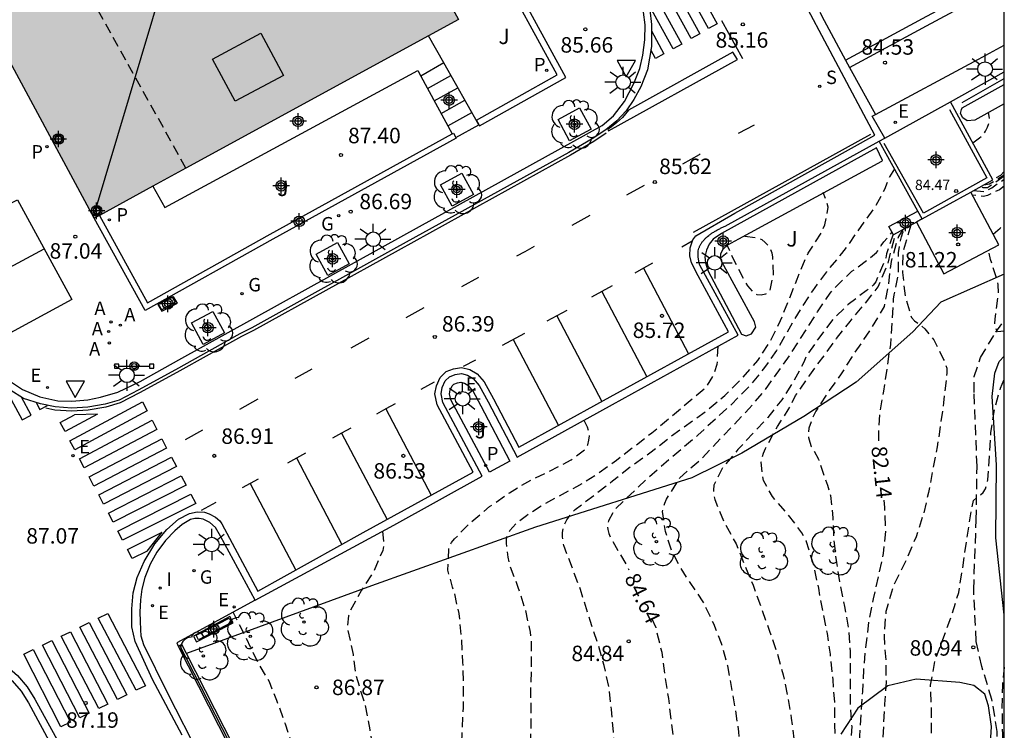
# Model space of a CAD drawing. Units: metres. Extents: x 582044 to 582395, y 4794539 to 4794790.
# Drawn here: x 582346 to 582394, y 4794623 to 4794658 of the extents above; entities that cross this region are included whole.
import ezdxf

# ---------------------------------------------------------------- set-up
doc = ezdxf.new("R2010")
doc.units = ezdxf.units.M
doc.header["$MEASUREMENT"] = 0
doc.linetypes.add('TRAZOS_NORMALES', pattern=[0.75, 0.5, -0.25])
for name, color, linetype in [('010106', 9, 'Continuous'), ('020194', 31, 'TRAZOS_NORMALES'), ('020195', 30, 'TRAZOS_NORMALES'), ('020204', 9, 'Continuous'), ('020307', 24, 'Continuous'), ('020308', 9, 'Continuous'), ('060108', 9, 'Continuous'), ('060113', 4, 'Continuous'), ('060117', 9, 'Continuous'), ('060119', 9, 'Continuous'), ('060124', 9, 'Continuous'), ('060128', 7, 'TRAZOS_NORMALES'), ('060130', 9, 'Continuous'), ('060134', 9, 'Continuous'), ('060141', 9, 'Continuous'), ('060144', 9, 'Continuous'), ('070104', 3, 'Continuous'), ('070105', 6, 'Continuous'), ('070108', 9, 'VALLA'), ('070117', 9, 'Continuous'), ('080104', 9, 'TRAZOS_NORMALES'), ('080109', 9, 'Continuous'), ('080110', 9, 'Continuous'), ('080201', 9, 'Continuous'), ('080303', 9, 'Continuous'), ('090210', 9, 'Continuous'), ('100101', 9, 'Continuous'), ('100105', 3, 'Continuous'), ('100106', 63, 'Continuous'), ('100107', 3, 'Continuous'), ('100116', 71, 'Continuous'), ('100118', 9, 'Continuous'), ('100202', 3, 'Continuous'), ('100302', 7, 'Continuous'), ('200205', 4, 'Continuous'), ('200305', 4, 'Continuous'), ('210201', 9, 'Continuous'), ('210203', 4, 'Continuous'), ('210204', 9, 'Continuous'), ('210301', 9, 'Continuous'), ('210303', 4, 'Continuous'), ('210304', 9, 'Continuous'), ('220101', 1, 'Continuous'), ('220205', 1, 'Continuous'), ('220305', 1, 'Continuous'), ('230204', 9, 'Continuous'), ('230304', 9, 'Continuous'), ('250206', 9, 'Continuous'), ('260101', 9, 'Continuous'), ('260205', 9, 'Continuous'), ('270204', 9, 'Continuous'), ('270304', 9, 'Continuous'), ('990501', 21, 'Continuous'), ('Centroides', 1, 'Continuous')]:
    doc.layers.add(name, color=color, linetype=linetype)
doc.layers.add('080111', color=7, linetype='Continuous', lineweight=30)
doc.layers.add('220102', color=9, linetype='Continuous', lineweight=30)
doc.styles.add('ARIAL', font='arial.ttf', dxfattribs={"height": 1})
doc.styles.add('ARIALI', font='ariali.ttf', dxfattribs={"height": 1})
doc.styles.add('ROMANS', font='romans__.ttf', dxfattribs={"height": 1})
doc.linetypes.add('VALLA', pattern='A,1,[200,DONOSTI.shx,S=0.1,R=0,X=0,Y=0],1', length=2)

# ---------------------------------------------------------------- blocks, each defined once
blk = doc.blocks.new('PLUVI2')
blk.add_circle((0, 0), 0.055)
blk = doc.blocks.new('ABAS')
blk.add_circle((0, 0), 0.055)
blk = doc.blocks.new('FAROLA')
for p, q in [((-0.63, 0.51), (-0.255, 0.245)), ((0, 0.355), (0, 0.755)), ((0.605, 0.49), (0.276, 0.223)), ((-0.355, 0), (-0.895, 0)), ((0.355, 0), (0.855, 0)), ((-0.65, -0.52), (-0.255, -0.24)), ((0, -0.355), (0, -0.755)), ((0.585, -0.52), (0.256, -0.246))]:
    blk.add_line(p, q)
blk.add_circle((0, 0), 0.355)
blk = doc.blocks.new('SANEA')
blk.add_circle((0, 0), 0.055)
blk = doc.blocks.new('REGELE')
blk.add_circle((0, 0), 0.055)
blk = doc.blocks.new('COTAPU')
blk.add_circle((0, 0), 0.075)
blk = doc.blocks.new('ARBOL')
blk.add_circle((0, 0), 0.0587)
for centre, radius, start, end in [((-0.28, 0.855), 0.3, 359.2878, 173.6078), ((0.097, 0.97), 0.21, 23.1565, 160.4665), ((0.438, 0.881), 0.24, 301.578, 139.328), ((-0.564, 0.381), 0.532, 92.28, 254.58), ((0.656, 0.288), 0.443, 319.8556, 114.7656), ((-0.091, 0.321), 0.12, 119.14, 310.56), ((0.819, -0.249), 0.383, 235.5275, 62.0275), ((-0.556, -0.339), 0.555, 142.64, 266.54), ((-0.039, -0.384), 0.21, 189.64, 323.88), ((-0.301, -0.676), 0.45, 213.78, 295.32), ((0.299, -0.624), 0.532, 224.67, 0.24)]:
    blk.add_arc(centre, radius, start, end)
blk = doc.blocks.new('PLUVI1')
blk.add_circle((0, 0), 0.055)
blk = doc.blocks.new('REGAS')
blk.add_circle((0, 0), 0.055)
blk = doc.blocks.new('SETRA')
at = {"linetype": 'Continuous'}
blk.add_lwpolyline([(0.451, 0.26), (-0.45, 0.26), (-0.001, -0.52)], close=True, dxfattribs=at)
blk = doc.blocks.new('REIND')
blk.add_circle((0, 0), 0.055)
blk = doc.blocks.new('PANINF')
for p, q in [((-0.749, 0), (0, 0)), ((0, 0), (0.749, 0))]:
    blk.add_line(p, q)
for points in [[(-0.749, -0.099), (-0.749, 0.099), (-0.947, 0.099), (-0.947, -0.099)], [(0.947, -0.099), (0.947, 0.099), (0.749, 0.099), (0.749, -0.099)]]:
    blk.add_lwpolyline(points, close=True)
for radius in [0.21, 0.12]:
    blk.add_circle((0, 0), radius)
blk = doc.blocks.new('Centroide')
for points in [[(0.402, 0), (-0.402, 0)], [(0, -0.402), (0, 0.402)]]:
    blk.add_lwpolyline(points)
for radius in [0.256, 0.159]:
    blk.add_circle((0, 0), radius)
blk = doc.blocks.new('PUNTO')
blk.add_circle((0, 0), 0.075)

msp = doc.modelspace()

# ---------------------------------------------------------------- hatches: boundary and pattern name
at = {"layer": '990501'}
msp.add_hatch(color=256, dxfattribs=at).paths.add_polyline_path([(582358.05, 4794675.513), (582340.478, 4794665.945), (582350.058, 4794648.25), (582367.711, 4794657.877)], flags=0)

# ---------------------------------------------------------------- linework, layer by layer
at = {"layer": '010106'}
msp.add_lwpolyline([(582044.17, 4794540.222), (582394.16, 4794540.215), (582394.166, 4794790.207), (582044.176, 4794790.215)], close=True, dxfattribs=at)
at = {"layer": '020194', "flags": 128}
for points, elevation in [([(582392.644, 4794651.898), (582392.971, 4794652.139), (582393.125, 4794652.283), (582393.255, 4794652.467), (582393.359, 4794652.654), (582393.422, 4794652.849), (582393.452, 4794653.048), (582393.398, 4794653.382)], 84.14), ([(582393.17, 4794649.867), (582393.451, 4794649.909), (582394.163, 4794650.349)], 83.14), ([(582394.163, 4794650.52), (582393.981, 4794650.32), (582393.613, 4794650.12)], 83.64), ([(582394.163, 4794650.282), (582393.35, 4794649.722), (582393.147, 4794649.713), (582393.01, 4794649.778)], 82.64), ([(582373.755, 4794608.438), (582373.758, 4794609.533), (582373.73, 4794610.66), (582373.89, 4794611.788), (582374.588, 4794615.002), (582374.892, 4794617.139), (582375.023, 4794618.275), (582375.109, 4794619.479), (582375.224, 4794620.689), (582375.31, 4794621.908), (582375.216, 4794623.341), (582375.123, 4794624.433), (582374.999, 4794625.525), (582374.767, 4794626.564), (582374.464, 4794627.651), (582374.09, 4794628.742), (582373.621, 4794630.25), (582372.813, 4794632.379), (582372.746, 4794632.806), (582372.748, 4794633.009), (582372.785, 4794633.225), (582372.854, 4794633.416), (582372.956, 4794633.625), (582373.194, 4794633.964), (582373.369, 4794634.126), (582375.18, 4794635.506), (582376.033, 4794636.194), (582376.988, 4794636.868), (582377.962, 4794637.633), (582379.704, 4794638.886), (582380.625, 4794639.659), (582381.414, 4794640.445), (582382.222, 4794641.343), (582382.81, 4794642.258), (582383.321, 4794643.281), (582384.121, 4794645.292), (582384.561, 4794646.347), (582384.666, 4794646.552), (582385.287, 4794647.531), (582385.468, 4794647.924), (582385.632, 4794648.775), (582385.574, 4794648.982), (582385.39, 4794649.499)], 85.14), ([(582394.163, 4794649.798), (582393.928, 4794649.631), (582393.353, 4794649.352), (582393.15, 4794649.301), (582392.617, 4794649.363)], 81.64), ([(582379.929, 4794607.178), (582380.543, 4794608.087), (582381.099, 4794609.052), (582381.522, 4794610.185), (582381.84, 4794611.174), (582382.099, 4794612.256), (582382.216, 4794613.296), (582382.254, 4794614.422), (582382.25, 4794615.442), (582382.157, 4794616.598), (582382.032, 4794617.637), (582381.507, 4794621.11), (582381.301, 4794623.344), (582381.15, 4794624.368), (582380.762, 4794626.54), (582380.459, 4794627.63), (582380.088, 4794628.572), (582379.572, 4794629.647), (582378.937, 4794630.584), (582378.377, 4794631.463), (582378.056, 4794632.099), (582377.738, 4794633.058), (582377.605, 4794634.022), (582377.642, 4794634.235), (582377.708, 4794634.434), (582377.795, 4794634.628), (582378.441, 4794635.657), (582378.592, 4794635.808), (582379.534, 4794636.631), (582381.799, 4794639.019), (582382.481, 4794639.806), (582383.796, 4794641.645), (582385.109, 4794643.701), (582385.725, 4794644.616), (582385.847, 4794644.775), (582386.78, 4794645.672), (582387.631, 4794646.308), (582387.968, 4794646.578), (582388.101, 4794646.747), (582388.199, 4794646.924), (582388.325, 4794647.097), (582388.731, 4794647.567)], 84.14), ([(582388.784, 4794647.476), (582388.451, 4794646.52), (582388.421, 4794646.318), (582387.937, 4794645.167), (582387.811, 4794645.002), (582387.643, 4794644.847), (582387.464, 4794644.728), (582386.598, 4794644.057), (582385.869, 4794643.346), (582385.172, 4794642.439), (582384.552, 4794641.521), (582384.45, 4794641.269), (582383.954, 4794640.336), (582383.381, 4794639.445), (582382.701, 4794638.581), (582381.251, 4794637.031), (582380.485, 4794636.107), (582380.09, 4794635.311), (582380.07, 4794635.058), (582380.082, 4794634.824), (582380.13, 4794634.61), (582380.582, 4794633.501), (582381.162, 4794632.454), (582381.986, 4794630.459), (582382.789, 4794628.22), (582383.163, 4794627.129), (582383.445, 4794626.103), (582383.673, 4794625.017), (582383.838, 4794624.006), (582383.963, 4794623.006), (582384.109, 4794620.861), (582384.141, 4794619.649), (582384.234, 4794618.586), (582384.487, 4794616.406), (582384.495, 4794614.223), (582384.457, 4794613.197), (582384.333, 4794610.923), (582384.177, 4794609.784), (582384.067, 4794608.651), (582383.768, 4794607.502), (582383.506, 4794606.869), (582383.283, 4794606.478)], 83.64), ([(582384.685, 4794606.106), (582385.065, 4794607.839), (582385.274, 4794608.963), (582385.324, 4794610.09), (582385.445, 4794611.236), (582385.542, 4794612.476), (582385.721, 4794615.712), (582385.734, 4794616.718), (582385.795, 4794617.931), (582385.866, 4794619.107), (582385.992, 4794620.336), (582386.049, 4794621.522), (582385.952, 4794623.705), (582385.945, 4794624.8), (582385.863, 4794625.871), (582385.736, 4794627.105), (582385.589, 4794628.119), (582385.365, 4794629.22), (582385.169, 4794630.309), (582384.92, 4794631.473), (582384.554, 4794632.6), (582384.351, 4794633), (582383.688, 4794633.88), (582382.925, 4794634.751), (582382.498, 4794635.53), (582382.454, 4794635.736), (582382.382, 4794636.412), (582382.427, 4794636.632), (582382.497, 4794636.859), (582382.591, 4794637.086), (582383.173, 4794638.154), (582383.696, 4794638.952), (582384.051, 4794639.645), (582384.735, 4794640.634), (582386.035, 4794642.413), (582386.689, 4794643.239), (582387.398, 4794644.085), (582388.056, 4794644.914), (582388.532, 4794646.072), (582388.879, 4794647.447), (582388.923, 4794647.515)], 83.14), ([(582389.244, 4794647.693), (582389.038, 4794647.361), (582388.969, 4794647.166), (582388.675, 4794646.145), (582388.551, 4794645.055), (582388.338, 4794643.962), (582387.649, 4794642.81), (582386.874, 4794641.673), (582386.257, 4794640.694), (582385.663, 4794639.875), (582385.025, 4794638.886), (582384.84, 4794638.486), (582384.69, 4794638.065), (582384.667, 4794637.852), (582384.682, 4794637.621), (582384.733, 4794637.386), (582384.806, 4794637.186), (582385.156, 4794636.571), (582385.595, 4794635.302), (582385.744, 4794634.799), (582385.854, 4794633.722), (582385.894, 4794632.655), (582386.026, 4794631.559), (582386.195, 4794630.566), (582386.422, 4794629.423), (582386.611, 4794628.362), (582386.693, 4794627.245), (582386.702, 4794624.516), (582386.772, 4794623.605), (582386.67, 4794622.238), (582386.624, 4794621.026), (582386.535, 4794619.865), (582386.404, 4794617.705), (582386.38, 4794616.616), (582386.393, 4794615.404), (582386.327, 4794614.384), (582386.325, 4794614.121), (582386.335, 4794612.998), (582386.437, 4794611.664), (582386.547, 4794609.431), (582386.552, 4794608.351), (582386.521, 4794607.715), (582386.209, 4794606.637), (582385.793, 4794605.881), (582385.725, 4794605.807)], 82.64), ([(582389.637, 4794647.911), (582389.249, 4794646.628), (582389.231, 4794645.61), (582389.359, 4794644.458), (582389.662, 4794643.435), (582389.814, 4794643.273), (582390.001, 4794643.147), (582390.311, 4794642.885), (582390.751, 4794642.358), (582391.225, 4794641.401), (582391.378, 4794640.984), (582391.382, 4794640.732), (582391.22, 4794639.298), (582391.067, 4794638.165), (582390.908, 4794637.168), (582390.493, 4794634.951), (582390.245, 4794633.894), (582389.887, 4794632.803), (582389.4, 4794631.652), (582388.809, 4794630.467), (582388.424, 4794629.173), (582388.338, 4794627.983), (582388.416, 4794626.824), (582388.434, 4794625.744), (582388.36, 4794624.678), (582388.177, 4794621.076), (582388.119, 4794617.839), (582388.118, 4794616.591), (582388.461, 4794614.176), (582388.754, 4794612.407), (582388.771, 4794611.209), (582388.895, 4794610.028), (582389.134, 4794608.924), (582389.247, 4794608.532), (582389.711, 4794607.554), (582389.844, 4794607.396), (582389.989, 4794607.256), (582390.155, 4794607.127), (582390.346, 4794607.029), (582390.566, 4794607.009), (582390.959, 4794606.913), (582391.061, 4794606.734), (582391.144, 4794606.524), (582391.261, 4794606.118), (582391.266, 4794605.897), (582391.165, 4794604.58), (582391.135, 4794604.354)], 81.64), ([(582393.624, 4794647.47), (582393.961, 4794647.769), (582394.163, 4794647.914)], 81.14), ([(582381.593, 4794647.384), (582382.214, 4794647.296), (582382.416, 4794647.216), (582382.578, 4794647.076), (582382.711, 4794646.926), (582382.827, 4794646.754), (582382.903, 4794646.561), (582382.934, 4794646.362), (582382.957, 4794645.498), (582382.783, 4794644.69), (582382.593, 4794644.563), (582382.387, 4794644.512), (582382.188, 4794644.532), (582382.011, 4794644.651), (582381.733, 4794644.962), (582381.611, 4794645.155), (582381.098, 4794646.134), (582380.767, 4794646.876), (582380.75, 4794646.948)], 85.64), ([(582394.163, 4794642.771), (582393.839, 4794642.731), (582393.752, 4794642.913), (582393.711, 4794643.138), (582393.72, 4794643.351), (582393.878, 4794644.622), (582393.875, 4794645.037), (582393.823, 4794645.248), (582393.499, 4794646.242), (582393.399, 4794646.691)], 81.14), ([(582380.277, 4794642.036), (582380.234, 4794641.152), (582380.109, 4794640.762), (582380.015, 4794640.568), (582379.661, 4794639.992), (582377.075, 4794637.819), (582375.367, 4794636.506), (582374.394, 4794635.804), (582373.436, 4794635.227), (582371.911, 4794634.413), (582371.003, 4794633.821), (582370.488, 4794633.431), (582370.2, 4794633.107), (582370.081, 4794632.905), (582370.026, 4794632.703), (582370.017, 4794632.49), (582370.099, 4794631.818), (582370.202, 4794631.39), (582370.587, 4794630.363), (582370.939, 4794629.276), (582371.181, 4794628.18), (582371.231, 4794627.753), (582371.234, 4794626.594), (582371.202, 4794625.418), (582371.217, 4794624.345), (582371.206, 4794623.176), (582371.133, 4794621.065), (582371.166, 4794618.936), (582371.046, 4794616.73), (582371.015, 4794615.689), (582370.995, 4794615.462), (582370.833, 4794614.408), (582370.698, 4794613.357), (582370.656, 4794612.593), (582370.695, 4794611.473), (582370.845, 4794610.356), (582370.962, 4794609.004)], 85.64), ([(582390.69, 4794621.779), (582390.711, 4794622.2), (582390.636, 4794623.292), (582390.641, 4794624.191), (582390.593, 4794625.599), (582390.818, 4794626.819), (582391.624, 4794629.012), (582391.954, 4794630.093), (582392.153, 4794631.296), (582392.474, 4794633.521), (582392.665, 4794634.554), (582392.815, 4794634.694), (582392.983, 4794634.803), (582393.145, 4794634.951), (582393.256, 4794635.127), (582393.319, 4794635.347), (582393.36, 4794635.56), (582393.452, 4794636.714), (582393.513, 4794637.865), (582393.69, 4794638.98), (582393.984, 4794640.004), (582394.163, 4794640.454)], 81.14), ([(582368.414, 4794609.52), (582368.105, 4794610.072), (582367.763, 4794611.096), (582367.45, 4794612.207), (582367.311, 4794613.3), (582367.325, 4794614.465), (582367.388, 4794615.513), (582367.513, 4794616.674), (582367.85, 4794622.315), (582367.949, 4794624.528), (582367.959, 4794625.616), (582367.926, 4794626.718), (582367.856, 4794627.944), (582367.739, 4794629.079), (582367.497, 4794630.165), (582367.424, 4794630.362), (582367.193, 4794631.178), (582367.25, 4794632.306), (582367.369, 4794632.522), (582367.513, 4794632.695), (582368.313, 4794633.508), (582369.212, 4794634.264), (582370.178, 4794634.93), (582371.075, 4794635.473), (582372.118, 4794635.986), (582373.171, 4794636.527), (582373.894, 4794637.078), (582373.978, 4794637.262), (582374.03, 4794637.478), (582374.056, 4794637.695), (582374.03, 4794637.898), (582373.964, 4794638.111), (582373.794, 4794638.456)], 86.14), ([(582364.03, 4794633.078), (582364.087, 4794632.369), (582364.036, 4794632.142), (582363.61, 4794631.14), (582363.015, 4794630.218), (582362.437, 4794629.186), (582362.382, 4794628.969), (582362.328, 4794628.483), (582362.35, 4794628.277), (582362.599, 4794627.098), (582362.732, 4794626.087), (582363.184, 4794624.626), (582363.411, 4794623.44), (582363.574, 4794622.28), (582363.888, 4794618.972), (582363.978, 4794616.789), (582364.212, 4794615.649), (582364.386, 4794614.45), (582364.827, 4794613.007), (582365.01, 4794611.992), (582365.117, 4794610.857), (582365.216, 4794610.426), (582365.242, 4794610.234)], 86.64), ([(582394.162, 4794626.476), (582394.073, 4794625.609), (582394.052, 4794624.483), (582394.072, 4794623.235), (582394.07, 4794622.229), (582394.162, 4794620.909)], 80.64)]:
    msp.add_lwpolyline(points, dxfattribs=dict(at, elevation=elevation))
at = {"layer": '020195', "flags": 128}
for points, elevation in [([(582388.837, 4794650.644), (582388.596, 4794650.247), (582388.363, 4794649.645), (582387.868, 4794648.754), (582387.205, 4794647.84), (582386.56, 4794646.911), (582386.276, 4794646.541), (582385.546, 4794645.652), (582384.862, 4794644.734), (582384.314, 4794643.886), (582383.119, 4794641.836), (582382.549, 4794641.003), (582381.823, 4794640.107), (582380.941, 4794639.219), (582379.303, 4794637.724), (582376.784, 4794635.555), (582375.31, 4794634.147), (582375.191, 4794633.981), (582374.985, 4794633.581), (582374.937, 4794633.376), (582374.942, 4794633.152), (582374.993, 4794632.952), (582375.087, 4794632.745), (582375.874, 4794631.387), (582375.965, 4794631.194)], 84.64), ([(582392.679, 4794649.595), (582393.174, 4794649.539), (582393.381, 4794649.622), (582393.559, 4794649.724), (582394.163, 4794650.138)], 82.14), ([(582388.088, 4794637.458), (582388.086, 4794637.848), (582388.13, 4794638.79), (582388.325, 4794639.858), (582388.659, 4794642.122), (582388.8, 4794644.328), (582388.827, 4794644.53), (582389.032, 4794645.552), (582389.043, 4794646.369), (582389.031, 4794646.575), (582389.138, 4794647.158), (582389.187, 4794647.343), (582389.249, 4794647.551), (582389.383, 4794647.77)], 82.14), ([(582388.363, 4794605.055), (582388.394, 4794605.476), (582388.355, 4794605.892), (582387.967, 4794606.898), (582387.667, 4794608.305), (582387.521, 4794609.355), (582387.415, 4794611.73), (582387.325, 4794612.797), (582387.206, 4794615.25), (582387.137, 4794616.282), (582387.121, 4794617.539), (582387.073, 4794618.538), (582387.063, 4794619.757), (582387.144, 4794621.949), (582387.162, 4794623.136), (582387.303, 4794625.306), (582387.357, 4794626.351), (582387.452, 4794627.43), (582387.609, 4794628.673), (582387.829, 4794629.794), (582388.308, 4794631.986), (582388.418, 4794633.093), (582388.375, 4794634.224), (582388.317, 4794634.87)], 82.14), ([(582359.694, 4794622.595), (582359.323, 4794623.713), (582358.91, 4794624.861), (582358.546, 4794625.76), (582357.895, 4794626.882), (582357.432, 4794627.875), (582356.786, 4794629.147)], 87.14), ([(582377.07, 4794628.847), (582377.268, 4794628.399), (582377.562, 4794627.199), (582377.691, 4794626.174), (582377.883, 4794624.953), (582378.15, 4794622.787), (582378.226, 4794621.753), (582378.264, 4794620.53), (582378.258, 4794619.481), (582378.23, 4794618.383), (582377.982, 4794616.189), (582377.688, 4794614.024), (582377.559, 4794612.867), (582377.36, 4794610.541), (582377.314, 4794609.411), (582377.268, 4794608.729), (582377.026, 4794607.755)], 84.64)]:
    msp.add_lwpolyline(points, dxfattribs=dict(at, elevation=elevation))
at = {"layer": '060108'}
for points in [[(582344.85, 4794642.071), (582344.634, 4794641.954), (582345.22, 4794641.039), (582345.809, 4794640.46), (582346.574, 4794639.935), (582347.418, 4794639.584), (582348.283, 4794639.394), (582348.969, 4794639.381), (582349.746, 4794639.443), (582350.363, 4794639.563), (582351.198, 4794639.815), (582352.287, 4794640.329), (582354.158, 4794641.374), (582365.06, 4794647.43), (582374.673, 4794652.735), (582375.223, 4794653.212), (582375.754, 4794653.907), (582376.203, 4794654.777), (582376.504, 4794655.509), (582376.65, 4794656.159), (582376.734, 4794656.893), (582376.754, 4794657.627), (582376.676, 4794658.243)], [(582388.369, 4794652.132), (582391.556, 4794653.897)], [(582357.851, 4794629.727), (582364.568, 4794633.37), (582368.856, 4794635.733), (582366.958, 4794639.304), (582366.862, 4794639.731), (582366.919, 4794640.033), (582367.061, 4794640.357), (582367.272, 4794640.557), (582367.552, 4794640.663), (582367.848, 4794640.714), (582368.149, 4794640.634), (582368.419, 4794640.477), (582368.718, 4794640.14), (582369.153, 4794639.346), (582370.553, 4794636.669), (582375.174, 4794639.217), (582381.26, 4794642.579), (582379.4, 4794645.969), (582379.393, 4794646.002), (582379.386, 4794646.034), (582379.379, 4794646.067), (582379.372, 4794646.1), (582379.366, 4794646.132), (582379.359, 4794646.165), (582379.353, 4794646.197), (582379.347, 4794646.23), (582379.342, 4794646.262), (582379.337, 4794646.294), (582379.333, 4794646.326), (582379.329, 4794646.359), (582379.325, 4794646.39), (582379.323, 4794646.422), (582379.321, 4794646.454), (582379.32, 4794646.485), (582379.32, 4794646.517), (582379.321, 4794646.548), (582379.323, 4794646.579), (582379.325, 4794646.61), (582379.329, 4794646.64), (582379.334, 4794646.671), (582379.347, 4794646.731), (582379.364, 4794646.79), (582379.374, 4794646.819), (582379.385, 4794646.848), (582379.397, 4794646.877), (582379.41, 4794646.905), (582379.424, 4794646.933), (582379.439, 4794646.961), (582379.455, 4794646.988), (582379.472, 4794647.015), (582379.49, 4794647.042), (582379.508, 4794647.068), (582379.527, 4794647.094), (582379.547, 4794647.12), (582379.568, 4794647.145), (582379.589, 4794647.17), (582379.611, 4794647.194), (582379.633, 4794647.218), (582379.656, 4794647.242), (582379.679, 4794647.265), (582379.703, 4794647.288), (582379.726, 4794647.31), (582379.783, 4794647.361), (582379.84, 4794647.408), (582379.873, 4794647.435), (582379.907, 4794647.46), (582379.941, 4794647.485), (582379.975, 4794647.509), (582380.01, 4794647.533), (582380.045, 4794647.556), (582380.08, 4794647.578), (582380.116, 4794647.6), (582380.151, 4794647.621), (582380.187, 4794647.641), (582380.224, 4794647.662), (582380.26, 4794647.682), (582380.297, 4794647.701), (582380.333, 4794647.72), (582380.37, 4794647.739), (582380.407, 4794647.758), (582380.445, 4794647.776), (582380.482, 4794647.795), (582380.519, 4794647.813), (582380.556, 4794647.831), (582380.594, 4794647.849), (582380.631, 4794647.867), (582388.095, 4794651.982)], [(582388.095, 4794651.982), (582388.369, 4794652.132)], [(582341.932, 4794647.374), (582342.198, 4794647.293), (582342.527, 4794647.304), (582342.842, 4794647.392), (582343.32, 4794647.626), (582346.34, 4794649.141), (582348.973, 4794644.306), (582344.85, 4794642.071)], [(582357.851, 4794629.727), (582356.168, 4794632.836), (582355.931, 4794633.257), (582355.662, 4794633.492), (582355.338, 4794633.65), (582355.144, 4794633.683), (582354.935, 4794633.685), (582354.718, 4794633.641), (582354.312, 4794633.404), (582353.968, 4794633.089), (582353.514, 4794632.621), (582353.09, 4794632.059), (582352.767, 4794631.48), (582352.513, 4794630.831), (582352.353, 4794630.267), (582352.301, 4794629.74), (582352.272, 4794629.143), (582352.284, 4794628.717), (582352.295, 4794628.283), (582352.316, 4794627.996), (582352.444, 4794627.576), (582353.592, 4794625.255), (582355.183, 4794622.116)], [(582357.851, 4794629.727), (582354.05, 4794627.658), (582354.125, 4794627.494)], [(582338.143, 4794625.261), (582338.05, 4794625.43), (582340.57, 4794626.69), (582341.18, 4794626.96), (582341.82, 4794627.13), (582342.48, 4794627.21), (582343.14, 4794627.2), (582343.8, 4794627.1), (582344.43, 4794626.9), (582345.03, 4794626.62), (582345.58, 4794626.25), (582346.08, 4794625.82), (582346.51, 4794625.31), (582346.86, 4794624.75), (582348.1, 4794622.47)]]:
    msp.add_lwpolyline(points, dxfattribs=at)
at = {"layer": '060113'}
for points in [[(582386.473, 4794655.911), (582390.204, 4794657.925), (582394.163, 4794660.066)], [(582354.323, 4794623.188), (582352.875, 4794625.876), (582352.04, 4794627.721), (582351.884, 4794628.436), (582351.869, 4794629.312), (582351.946, 4794630.079), (582352.139, 4794630.829), (582352.472, 4794631.609), (582352.999, 4794632.457), (582353.579, 4794633.149), (582354.142, 4794633.656), (582354.664, 4794633.93), (582355.037, 4794634.004), (582355.402, 4794634.001), (582355.626, 4794633.921), (582355.926, 4794633.748), (582356.142, 4794633.575), (582356.234, 4794633.435), (582357.977, 4794630.162), (582363.09, 4794633.006), (582368.419, 4794635.93), (582366.68, 4794639.201), (582366.563, 4794639.725), (582366.637, 4794640.12), (582366.816, 4794640.529), (582367.113, 4794640.811), (582367.475, 4794640.947), (582367.862, 4794641.014), (582368.263, 4794640.907), (582368.607, 4794640.707), (582368.96, 4794640.31), (582369.412, 4794639.484), (582370.634, 4794637.147), (582374.743, 4794639.402), (582380.805, 4794642.738), (582379.319, 4794645.446), (582379.01, 4794646.086), (582378.929, 4794646.415), (582378.947, 4794646.807), (582379.076, 4794647.191), (582379.211, 4794647.392), (582381.106, 4794648.497), (582387.898, 4794652.278), (582384.109, 4794659.401)], [(582386.663, 4794655.559), (582390.394, 4794657.573), (582394.163, 4794659.611)], [(582376.985, 4794658.347), (582377.069, 4794657.633), (582377.059, 4794656.576), (582376.867, 4794655.444), (582376.551, 4794654.615), (582376.209, 4794654.002), (582375.84, 4794653.446), (582375.381, 4794652.967), (582374.845, 4794652.532), (582374.184, 4794652.097), (582373.065, 4794651.436), (582364.711, 4794646.819), (582357.699, 4794642.938), (582357.115, 4794642.636), (582353.992, 4794640.903), (582352.185, 4794639.905), (582351.257, 4794639.431), (582350.59, 4794639.227), (582349.749, 4794639.088), (582348.965, 4794639.039), (582348.161, 4794639.096), (582347.449, 4794639.242), (582346.633, 4794639.509), (582345.965, 4794639.921)], [(582385.23, 4794658.23), (582385.436, 4794657.83), (582386.473, 4794655.911)], [(582386.473, 4794655.911), (582386.663, 4794655.559)], [(582386.663, 4794655.559), (582386.742, 4794655.413), (582387.917, 4794653.283)], [(582313.7, 4794612.52), (582337.89, 4794625.75), (582340.42, 4794627.02), (582341.06, 4794627.29), (582341.75, 4794627.48), (582342.46, 4794627.57), (582343.17, 4794627.56), (582343.88, 4794627.45), (582344.56, 4794627.24), (582345.21, 4794626.93), (582345.8, 4794626.54), (582346.34, 4794626.07), (582346.8, 4794625.52), (582347.17, 4794624.93), (582349.76, 4794620.22)]]:
    msp.add_lwpolyline(points, dxfattribs=at)
at = {"layer": '060117'}
for points in [[(582366.992, 4794655.78), (582365.883, 4794655.138)], [(582367.584, 4794652.153), (582368.688, 4794652.769)], [(582368.688, 4794652.769), (582368.707, 4794652.78)]]:
    msp.add_lwpolyline(points, dxfattribs=at)
at = {"layer": '060119'}
msp.add_lwpolyline([(582392.116, 4794653.859), (582394.163, 4794655.019)], dxfattribs=at)
at = {"layer": '060124'}
msp.add_lwpolyline([(582353.136, 4794644.063), (582353.325, 4794643.747), (582354.087, 4794644.123), (582353.898, 4794644.439), (582353.136, 4794644.063)], dxfattribs=at)
at = {"layer": '060128'}
msp.add_lwpolyline([(582392.947, 4794619.757), (582393.473, 4794621.225), (582393.832, 4794622.361), (582393.818, 4794623.354), (582393.569, 4794624.907), (582393.072, 4794626.508), (582392.805, 4794627.744), (582392.681, 4794630.233), (582392.806, 4794633.605), (582392.846, 4794636.232), (582392.701, 4794639.792), (582392.7, 4794640.567), (582393.019, 4794641.487), (582393.752, 4794642.728), (582394.163, 4794643.279)], dxfattribs=at)
at = {"layer": '060130'}
msp.add_lwpolyline([(582389.903, 4794648.057), (582391.227, 4794645.558), (582393.9, 4794646.951), (582392.536, 4794649.516)], dxfattribs=at)
at = {"layer": '060134'}
for points in [[(582387.917, 4794653.283), (582392.909, 4794655.965), (582394.163, 4794656.645)], [(582388.369, 4794652.132), (582387.765, 4794653.193), (582387.917, 4794653.283)]]:
    msp.add_lwpolyline(points, dxfattribs=at)
at = {"layer": '060141'}
for points in [[(582366.206, 4794654.542), (582367.335, 4794655.172)], [(582366.535, 4794653.936), (582367.673, 4794654.571)], [(582366.864, 4794653.33), (582368.012, 4794653.97)], [(582367.193, 4794652.723), (582368.35, 4794653.37)]]:
    msp.add_lwpolyline(points, dxfattribs=at)
at = {"layer": '060144'}
msp.add_lwpolyline([(582391.508, 4794653.522), (582393.322, 4794650.21), (582390.245, 4794648.489), (582388.339, 4794651.87)], dxfattribs=at)
at = {"layer": '070104'}
msp.add_lwpolyline([(582394.162, 4794629.012), (582393.758, 4794632.748), (582393.785, 4794636.29), (582393.583, 4794639.603), (582393.702, 4794640.741), (582393.917, 4794641.297), (582394.163, 4794641.564)], dxfattribs=at)
at = {"layer": '070105'}
for points in [[(582368.707, 4794652.78), (582368.735, 4794652.731), (582372.906, 4794655.071), (582369.776, 4794660.816), (582366.742, 4794666.344), (582358.996, 4794680.498), (582358.863, 4794680.424)], [(582368.707, 4794652.78), (582368.584, 4794653.001), (582372.493, 4794655.194), (582369.508, 4794660.67), (582366.475, 4794666.196), (582358.792, 4794680.236)], [(582350.303, 4794648.384), (582352.629, 4794644.143), (582358.579, 4794647.475), (582367.401, 4794652.34)], [(582367.401, 4794652.34), (582367.461, 4794652.373), (582367.584, 4794652.153)], [(582367.584, 4794652.153), (582367.596, 4794652.133), (582358.714, 4794647.235), (582352.518, 4794643.766), (582350.058, 4794648.25)], [(582389.903, 4794648.057), (582388.8, 4794647.447), (582388.571, 4794647.844), (582389.98, 4794648.582)], [(582390.185, 4794648.214), (582389.903, 4794648.057)], [(582354.206, 4794627.535), (582354.125, 4794627.494)], [(582354.125, 4794627.494), (582357.551, 4794620.76), (582360.428, 4794615.019), (582362.08, 4794611.81), (582362.646, 4794611.037), (582363.147, 4794610.676), (582363.501, 4794610.432), (582367.648, 4794609.471), (582374.433, 4794608.097), (582377.776, 4794607.392), (582380.802, 4794606.805), (582383.641, 4794606.197), (582388.195, 4794604.891), (582393.029, 4794603.668), (582394.162, 4794603.321)], [(582354.523, 4794627.135), (582354.295, 4794627.581), (582354.206, 4794627.535)], [(582394.162, 4794603.53), (582393.083, 4794603.861), (582388.247, 4794605.084), (582383.69, 4794606.391), (582380.842, 4794607.001), (582377.816, 4794607.588), (582374.473, 4794608.293), (582367.69, 4794609.666), (582363.583, 4794610.618), (582363.262, 4794610.839), (582362.789, 4794611.181), (582362.251, 4794611.915), (582360.606, 4794615.11), (582357.729, 4794620.85), (582354.523, 4794627.135)]]:
    msp.add_lwpolyline(points, dxfattribs=at)
at = {"layer": '070108'}
for points in [[(582394.163, 4794645.528), (582391.086, 4794644.181), (582389.739, 4794642.736), (582386.987, 4794640.297), (582384.452, 4794638.63), (582381.443, 4794636.86), (582379.021, 4794635.665), (582371.447, 4794633.27), (582363.49, 4794630.423), (582354.523, 4794627.135)], [(582394.162, 4794603.425), (582393.056, 4794603.764), (582388.221, 4794604.988), (582383.665, 4794606.294), (582380.822, 4794606.903), (582377.796, 4794607.49), (582374.453, 4794608.195), (582367.669, 4794609.569), (582363.542, 4794610.525), (582363.205, 4794610.758), (582362.717, 4794611.109), (582362.165, 4794611.863), (582360.517, 4794615.064), (582357.64, 4794620.805), (582354.206, 4794627.535)]]:
    msp.add_lwpolyline(points, dxfattribs=at)
at = {"layer": '070117'}
for points in [[(582348.455, 4794652.207), (582348.443, 4794652.221), (582348.429, 4794652.233), (582348.414, 4794652.244), (582348.398, 4794652.253), (582348.382, 4794652.26), (582348.364, 4794652.266), (582348.346, 4794652.27), (582348.328, 4794652.273), (582348.31, 4794652.273), (582348.292, 4794652.272), (582348.273, 4794652.269), (582348.256, 4794652.264), (582348.239, 4794652.257), (582348.222, 4794652.248), (582348.207, 4794652.239), (582348.193, 4794652.227), (582348.179, 4794652.214), (582348.168, 4794652.2), (582348.157, 4794652.185), (582348.149, 4794652.169), (582348.141, 4794652.152), (582348.136, 4794652.134), (582348.132, 4794652.117), (582348.131, 4794652.098), (582348.131, 4794652.08), (582348.132, 4794652.062), (582348.136, 4794652.044), (582348.141, 4794652.026), (582348.149, 4794652.009), (582348.157, 4794651.993), (582348.168, 4794651.978), (582348.179, 4794651.964), (582348.193, 4794651.951), (582348.207, 4794651.94), (582348.222, 4794651.93), (582348.239, 4794651.921), (582348.256, 4794651.915), (582348.273, 4794651.91), (582348.292, 4794651.906), (582348.31, 4794651.905), (582348.328, 4794651.905), (582348.346, 4794651.908), (582348.364, 4794651.912), (582348.382, 4794651.918), (582348.398, 4794651.925), (582348.414, 4794651.934), (582348.429, 4794651.945), (582348.443, 4794651.957)], [(582348.498, 4794652.107), (582348.498, 4794652.071), (582348.495, 4794652.053), (582348.49, 4794652.035), (582348.484, 4794652.018), (582348.476, 4794652.001), (582348.467, 4794651.985), (582348.443, 4794651.957)], [(582348.455, 4794652.207), (582348.476, 4794652.177), (582348.484, 4794652.161), (582348.49, 4794652.143), (582348.495, 4794652.126), (582348.498, 4794652.107)], [(582350.307, 4794648.478), (582350.331, 4794648.506), (582350.34, 4794648.522), (582350.348, 4794648.539), (582350.354, 4794648.556), (582350.359, 4794648.574), (582350.362, 4794648.592), (582350.362, 4794648.628), (582350.359, 4794648.647), (582350.354, 4794648.664), (582350.348, 4794648.682), (582350.34, 4794648.698), (582350.319, 4794648.728), (582350.307, 4794648.742), (582350.293, 4794648.754), (582350.278, 4794648.765), (582350.262, 4794648.774), (582350.246, 4794648.781), (582350.228, 4794648.787), (582350.21, 4794648.791), (582350.192, 4794648.794), (582350.174, 4794648.794), (582350.156, 4794648.793), (582350.137, 4794648.79), (582350.12, 4794648.785), (582350.103, 4794648.778), (582350.086, 4794648.769), (582350.071, 4794648.76), (582350.057, 4794648.748), (582350.043, 4794648.735), (582350.032, 4794648.721), (582350.021, 4794648.706), (582350.013, 4794648.69), (582350.005, 4794648.673), (582350, 4794648.655), (582349.996, 4794648.638), (582349.995, 4794648.619), (582349.995, 4794648.601), (582349.996, 4794648.583), (582350, 4794648.565), (582350.005, 4794648.547), (582350.013, 4794648.53), (582350.021, 4794648.514), (582350.032, 4794648.499), (582350.043, 4794648.485), (582350.057, 4794648.472), (582350.071, 4794648.461), (582350.086, 4794648.451), (582350.103, 4794648.442), (582350.12, 4794648.436), (582350.137, 4794648.431), (582350.156, 4794648.427), (582350.174, 4794648.426), (582350.192, 4794648.426), (582350.21, 4794648.429), (582350.228, 4794648.433), (582350.246, 4794648.439), (582350.262, 4794648.446), (582350.278, 4794648.455), (582350.293, 4794648.466), (582350.307, 4794648.478)]]:
    msp.add_lwpolyline(points, dxfattribs=at)
at = {"layer": '080104'}
msp.add_lwpolyline([(582354.498, 4794650.672), (582344.86, 4794668.004)], dxfattribs=at)
at = {"layer": '080109'}
msp.add_lwpolyline([(582350.024, 4794648.313), (582354.073, 4794661.886)], dxfattribs=at)
at = {"layer": '080110'}
msp.add_lwpolyline([(582355.786, 4794655.966), (582358.124, 4794657.216), (582359.22, 4794655.165), (582356.882, 4794653.915), (582355.786, 4794655.966)], dxfattribs=at)
at = {"layer": '080111'}
for points in [[(582350.87, 4794671.604), (582358.05, 4794675.513), (582367.711, 4794657.877), (582366.257, 4794657.084)], [(582350.058, 4794648.25), (582345.15, 4794657.316)], [(582366.257, 4794657.084), (582354.498, 4794650.672)], [(582354.498, 4794650.672), (582352.894, 4794649.797)], [(582352.894, 4794649.797), (582350.303, 4794648.384)], [(582350.303, 4794648.384), (582350.058, 4794648.25)]]:
    msp.add_lwpolyline(points, dxfattribs=at)
at = {"layer": '100101'}
for points in [[(582374.134, 4794652.56), (582373.096, 4794652), (582372.537, 4794653.038), (582373.574, 4794653.598), (582374.134, 4794652.56)], [(582368.434, 4794649.389), (582367.396, 4794648.829), (582366.836, 4794649.867), (582367.874, 4794650.427), (582368.434, 4794649.389)], [(582362.41, 4794646.029), (582361.372, 4794645.469), (582360.812, 4794646.507), (582361.85, 4794647.067), (582362.41, 4794646.029)], [(582356.369, 4794642.691), (582355.331, 4794642.131), (582354.771, 4794643.169), (582355.809, 4794643.729), (582356.369, 4794642.691)]]:
    msp.add_lwpolyline(points, dxfattribs=at)
at = {"layer": '100105'}
msp.add_lwpolyline([(582391.556, 4794653.897), (582394.163, 4794655.34)], dxfattribs=at)
at = {"layer": '100106', "color": 63, "flags": 128}
for points in [[(582392.003, 4794625.743), (582389.896, 4794625.894), (582388.513, 4794625.566), (582387.068, 4794624.494), (582386.235, 4794623.238)], [(582393.503, 4794622.806), (582393.541, 4794623.604), (582393.396, 4794624.598), (582393.215, 4794625.166), (582392.692, 4794625.597), (582392.003, 4794625.743)]]:
    msp.add_lwpolyline(points, dxfattribs=at)
at = {"layer": '100107'}
for points in [[(582394.163, 4794653.787), (582392.736, 4794652.994), (582392.363, 4794652.974), (582392.163, 4794653.108), (582392.049, 4794653.318), (582392.097, 4794653.511), (582392.121, 4794653.596), (582394.163, 4794654.734)], [(582387.978, 4794651.666), (582380.45, 4794647.512), (582380.06, 4794647.236), (582379.856, 4794646.99), (582379.729, 4794646.697), (582379.649, 4794646.38), (582379.685, 4794646.085), (582379.798, 4794645.719), (582381.428, 4794642.626), (582381.652, 4794642.547), (582381.917, 4794642.645), (582382.129, 4794642.961), (582382.062, 4794643.217), (582380.468, 4794646.139), (582380.408, 4794646.326), (582380.433, 4794646.527), (582380.528, 4794646.736), (582380.771, 4794646.958), (582381.293, 4794647.24), (582388.228, 4794651.005), (582388.267, 4794651.043), (582387.978, 4794651.666)]]:
    msp.add_lwpolyline(points, dxfattribs=at)
at = {"layer": '100116'}
for points in [[(582366.992, 4794655.78), (582366.257, 4794657.084)], [(582368.688, 4794652.769), (582366.992, 4794655.78)], [(582352.894, 4794649.797), (582353.468, 4794648.762), (582365.736, 4794655.409), (582365.883, 4794655.138)], [(582365.883, 4794655.138), (582367.401, 4794652.34)], [(582370.198, 4794636.473), (582369.211, 4794635.929), (582367.341, 4794639.446), (582367.275, 4794639.738), (582367.308, 4794639.913), (582367.399, 4794640.119), (582367.491, 4794640.207), (582367.659, 4794640.27), (582367.83, 4794640.3), (582367.993, 4794640.256), (582368.16, 4794640.159), (582368.385, 4794639.905), (582368.796, 4794639.155), (582370.198, 4794636.473)]]:
    msp.add_lwpolyline(points, dxfattribs=at)
at = {"layer": '100118'}
msp.add_lwpolyline([(582356.792, 4794628.623), (582356.629, 4794628.929), (582354.863, 4794627.988), (582355.008, 4794627.709), (582356.792, 4794628.623)], dxfattribs=at)
at = {"layer": '220101'}
for points in [[(582353.974, 4794644.177), (582353.331, 4794643.807), (582353.176, 4794644.079), (582353.819, 4794644.449), (582353.974, 4794644.177)], [(582354.991, 4794628.033), (582356.593, 4794628.857), (582356.708, 4794628.643), (582355.11, 4794627.804), (582354.991, 4794628.033)]]:
    msp.add_lwpolyline(points, dxfattribs=at)
at = {"layer": '220102'}
for points in [[(582392.536, 4794649.516), (582393.616, 4794650.114), (582391.556, 4794653.897)], [(582389.98, 4794648.582), (582388.095, 4794651.982)], [(582390.185, 4794648.214), (582392.536, 4794649.516)], [(582390.185, 4794648.214), (582389.98, 4794648.582)]]:
    msp.add_lwpolyline(points, dxfattribs=at)
at = {"layer": '260101'}
for points in [[(582378.325, 4794661.17), (582380.244, 4794657.67), (582379.829, 4794657.441), (582377.91, 4794660.942), (582378.325, 4794661.17)], [(582377.481, 4794660.688), (582379.4, 4794657.189), (582378.985, 4794656.96), (582377.066, 4794660.46), (582377.481, 4794660.688)], [(582376.352, 4794660.051), (582376.609, 4794660.192), (582378.528, 4794656.693), (582378.113, 4794656.464), (582376.908, 4794658.661)], [(582380.462, 4794657.833), (582381.48, 4794655.998)], [(582377.066, 4794657.326), (582377.67, 4794656.225), (582377.255, 4794655.996), (582377.03, 4794656.406)], [(582374.976, 4794652.484), (582381.228, 4794655.938), (582381.007, 4794656.296), (582375.951, 4794653.483), (582375.661, 4794653.136), (582375.364, 4794652.866), (582375.132, 4794652.679), (582374.956, 4794652.541), (582374.976, 4794652.484)], [(582381.288, 4794652.364), (582382.059, 4794652.781)], [(582374.864, 4794652.365), (582374.263, 4794651.97), (582373.139, 4794651.306), (582364.784, 4794646.688), (582357.77, 4794642.806), (582357.188, 4794642.505), (582354.065, 4794640.772), (582352.255, 4794639.773), (582351.313, 4794639.291), (582350.624, 4794639.081), (582349.766, 4794638.939), (582348.964, 4794638.889), (582348.141, 4794638.947), (582347.713, 4794639.035)], [(582379.102, 4794647.576), (582387.689, 4794652.325)], [(582378.577, 4794650.887), (582379.386, 4794651.337), (582379.43, 4794651.361)], [(582375.874, 4794649.383), (582376.725, 4794649.856)], [(582373.216, 4794647.903), (582374.089, 4794648.389)], [(582379.039, 4794647.128), (582378.534, 4794646.848)], [(582343.435, 4794644.511), (582347.631, 4794646.77)], [(582370.543, 4794646.416), (582370.94, 4794646.637), (582371.389, 4794646.887)], [(582377.117, 4794646.062), (582376.683, 4794645.822)], [(582376.683, 4794645.822), (582376.249, 4794645.581)], [(582376.683, 4794645.822), (582378.865, 4794641.67)], [(582376.683, 4794645.822), (582376.683, 4794645.822)], [(582367.879, 4794644.934), (582368.691, 4794645.386)], [(582375.155, 4794644.975), (582374.164, 4794644.425)], [(582374.66, 4794644.7), (582376.838, 4794640.555)], [(582365.172, 4794643.427), (582366.041, 4794643.912)], [(582372.962, 4794643.773), (582371.997, 4794643.25)], [(582372.479, 4794643.511), (582374.662, 4794639.358)], [(582362.509, 4794641.964), (582363.388, 4794642.44)], [(582370.905, 4794642.66), (582369.823, 4794642.075)], [(582370.364, 4794642.367), (582372.554, 4794638.2)], [(582368.526, 4794641.372), (582367.935, 4794641.053)], [(582359.792, 4794640.49), (582360.006, 4794640.61), (582360.624, 4794640.944)], [(582366.532, 4794640.298), (582365.88, 4794639.939)], [(582345.6, 4794640.238), (582346.563, 4794638.466), (582347, 4794638.704), (582346.527, 4794639.574)], [(582349.11, 4794637.02), (582348.87, 4794637.46), (582352.39, 4794639.35), (582352.62, 4794638.9), (582349.11, 4794637.02)], [(582357.116, 4794638.994), (582358.001, 4794639.488)], [(582347.239, 4794639.311), (582347.421, 4794638.976), (582347.783, 4794639.173)], [(582364.182, 4794639.003), (582363.728, 4794638.753)], [(582364.636, 4794639.253), (582364.182, 4794639.003)], [(582364.182, 4794639.003), (582366.384, 4794634.813)], [(582348.64, 4794637.9), (582348.41, 4794638.34), (582349.1, 4794638.72)], [(582350.21, 4794638.75), (582348.64, 4794637.9)], [(582350.21, 4794638.75), (582349.1, 4794638.72)], [(582349.57, 4794636.14), (582349.34, 4794636.58), (582352.86, 4794638.45), (582353.09, 4794638), (582349.57, 4794636.14)], [(582354.485, 4794637.522), (582355.318, 4794637.988)], [(582362.493, 4794638.073), (582362.046, 4794637.826)], [(582350.04, 4794635.26), (582349.81, 4794635.7), (582353.33, 4794637.55), (582353.56, 4794637.1), (582350.04, 4794635.26)], [(582362.046, 4794637.826), (582361.598, 4794637.579)], [(582362.045, 4794637.826), (582362.046, 4794637.826)], [(582362.046, 4794637.826), (582364.246, 4794633.64)], [(582350.5, 4794634.39), (582350.27, 4794634.83), (582353.8, 4794636.66), (582354.04, 4794636.21), (582350.5, 4794634.39)], [(582360.298, 4794636.863), (582359.417, 4794636.378)], [(582359.858, 4794636.621), (582362.058, 4794632.432)], [(582350.97, 4794633.51), (582350.74, 4794633.95), (582354.27, 4794635.76), (582354.51, 4794635.31), (582350.97, 4794633.51)], [(582358.004, 4794635.6), (582357.614, 4794635.385)], [(582357.614, 4794635.385), (582357.224, 4794635.17)], [(582357.614, 4794635.385), (582359.82, 4794631.187)], [(582351.43, 4794632.63), (582351.2, 4794633.07), (582354.74, 4794634.86), (582354.98, 4794634.41), (582351.43, 4794632.63)], [(582355.941, 4794634.463), (582355.242, 4794634.078)], [(582351.9, 4794631.75), (582351.67, 4794632.19), (582353.34, 4794633.03)], [(582352.62, 4794632.11), (582353.34, 4794633.03)], [(582352.62, 4794632.11), (582351.9, 4794631.75)], [(582352.54, 4794625.58), (582352.09, 4794625.36), (582350.25, 4794628.86), (582350.71, 4794629.08), (582352.54, 4794625.58)], [(582351.63, 4794625.14), (582351.18, 4794624.91), (582349.35, 4794628.42), (582349.8, 4794628.64), (582351.63, 4794625.14)], [(582350.72, 4794624.69), (582350.27, 4794624.47), (582348.45, 4794627.99), (582348.9, 4794628.2), (582350.72, 4794624.69)], [(582349.81, 4794624.25), (582349.36, 4794624.03), (582347.55, 4794627.55), (582348, 4794627.77), (582349.81, 4794624.25)], [(582348.9, 4794623.81), (582348.44, 4794623.58), (582346.64, 4794627.11), (582347.1, 4794627.33), (582348.9, 4794623.81)]]:
    msp.add_lwpolyline(points, dxfattribs=at)

# ---------------------------------------------------------------- block references
at = {"layer": '020204'}
for p, rotation in [((582373.86, 4794657.404, 85.655), 359.9987685839998), ((582381.493, 4794657.644, 85.162), 359.9987685839998), ((582388.385, 4794655.788, 84.529), 359.9987685839998), ((582362.014, 4794651.315, 87.401), 359.9987685839998), ((582377.227, 4794649.999, 85.621), 359.9987685839998), ((582362.484, 4794648.566, 86.688), 359.9987685839998), ((582349.136, 4794647.35, 87.035), 359.9987685839998), ((582391.928, 4794646.975, 81.223), 359.9987685839998), ((582377.574, 4794643.514, 85.724), 359.9987685839998), ((582366.563, 4794642.49, 86.391), 359.9987685839998), ((582355.87, 4794636.726, 86.909), 359.9987685839998), ((582365.039, 4794636.727, 86.532), 359.9987685839998), ((582375.959, 4794627.728, 84.844), 359.9987685839998), ((582392.661, 4794627.443, 80.94), 359.9987685839998), ((582360.828, 4794625.501, 86.866), 359.9987685839998), ((582349.64, 4794624.74, 87.19), 359.99)]:
    msp.add_blockref('COTAPU', p, dxfattribs=dict(at, rotation=rotation))
at = {"layer": '080201', "rotation": 359.9987685839998}
msp.add_blockref('PUNTO', (582391.833, 4794649.562, 84.47), dxfattribs=at)
at = {"layer": '090210', "rotation": 359.9987685839998}
msp.add_blockref('PANINF', (582351.989, 4794641.078), dxfattribs=at)
at = {"layer": '100202', "rotation": 359.9987685839998}
for p in [(582373.335, 4794652.799), (582367.635, 4794649.628), (582361.611, 4794646.268), (582355.57, 4794642.93), (582377.306, 4794632.563), (582385.923, 4794632.118), (582382.471, 4794631.856), (582360.218, 4794628.663), (582357.615, 4794627.972), (582355.344, 4794627.025)]:
    msp.add_blockref('ARBOL', p, dxfattribs=at)
at = {"layer": '200205', "rotation": 359.9987685839998}
for p in [(582350.867, 4794643.218, 87.127), (582350.749, 4794642.755, 87.119), (582351.322, 4794643.061, 87.114), (582350.786, 4794642.197, 87.117)]:
    msp.add_blockref('ABAS', p, dxfattribs=at)
at = {"layer": '210201', "rotation": 359.9987685839998}
for p in [(582371.986, 4794655.417, 86.086), (582347.761, 4794651.711, 87.284), (582350.786, 4794648.168, 87.484)]:
    msp.add_blockref('PLUVI1', p, dxfattribs=at)
at = {"layer": '210203', "rotation": 359.9987685839998}
msp.add_blockref('PLUVI2', (582369.032, 4794636.257, 86.532), dxfattribs=at)
at = {"layer": '210204', "rotation": 359.9987685839998}
msp.add_blockref('SANEA', (582385.217, 4794654.646, 84.902), dxfattribs=at)
at = {"layer": '220205'}
for p, rotation in [((582388.881, 4794652.894, 84.719), 359.9987685839998), ((582347.787, 4794640.038, 87.128), 359.9987685839998), ((582367.766, 4794639.774, 86.617), 359.9987685839998), ((582349.02, 4794636.73, 87.07), 359.99), ((582352.877, 4794629.461, 87.23), 359.9987685839998), ((582356.835, 4794629.401, 87.087), 359.9987685839998)]:
    msp.add_blockref('REGELE', p, dxfattribs=dict(at, rotation=rotation))
at = {"layer": '230204', "rotation": 359.9987685839998}
for p in [(582361.902, 4794648.374, 86.688), (582357.217, 4794644.593, 86.92), (582354.893, 4794631.158, 87.144)]:
    msp.add_blockref('REGAS', p, dxfattribs=at)
at = {"layer": '250206', "rotation": 359.9987685839998}
for p in [(582393.231, 4794655.477), (582375.69, 4794654.837), (582363.575, 4794647.226), (582380.127, 4794646.081), (582351.64, 4794640.629), (582367.909, 4794639.493), (582355.749, 4794632.425)]:
    msp.add_blockref('FAROLA', p, dxfattribs=at)
at = {"layer": '260205', "rotation": 359.9987685839998}
for p in [(582375.844, 4794655.626), (582349.137, 4794640.078)]:
    msp.add_blockref('SETRA', p, dxfattribs=at)
at = {"layer": '270204', "rotation": 359.9987685839998}
msp.add_blockref('REIND', (582353.25, 4794630.313, 87.212), dxfattribs=at)
at = {"layer": 'Centroides', "rotation": 359.9987685839998}
for p in [(582367.256, 4794653.975), (582359.934, 4794652.945), (582373.333, 4794652.805), (582348.315, 4794652.086), (582390.856, 4794651.075), (582359.117, 4794649.816), (582367.635, 4794649.636), (582350.17, 4794648.607), (582359.991, 4794648.096), (582389.372, 4794648.016), (582391.887, 4794647.546), (582380.54, 4794647.136), (582361.608, 4794646.277), (582353.617, 4794644.097), (582355.563, 4794642.938), (582368.691, 4794638.128), (582355.851, 4794628.32)]:
    msp.add_blockref('Centroide', p, dxfattribs=at)

# ---------------------------------------------------------------- texts
at = {"layer": '020307', "style": 'ARIALI'}
for s, rotation, p in [('82.14', 275.9218, (582387.716, 4794637.164)), ('84.64', 296.1768, (582375.734, 4794630.804))]:
    msp.add_text(s, height=0.75, rotation=rotation, dxfattribs=at).set_placement(p)
at = {"layer": '020308', "style": 'ARIAL'}
for s, rotation, p in [('85.66', 359.9988, (582372.653, 4794656.276)), ('85.16', 359.9988, (582380.17, 4794656.515)), ('84.53', 359.9988, (582387.237, 4794656.176)), ('87.40', 359.9988, (582362.356, 4794651.881)), ('85.62', 359.9988, (582377.435, 4794650.387)), ('86.69', 359.9988, (582362.905, 4794648.684)), ('87.04', 359.9988, (582347.889, 4794646.285)), ('81.22', 359.9988, (582389.343, 4794645.859)), ('86.39', 359.9988, (582366.906, 4794642.751)), ('85.72', 359.9988, (582376.154, 4794642.44)), ('86.91', 359.9988, (582356.213, 4794637.305)), ('86.53', 359.9988, (582363.585, 4794635.621)), ('87.07', 359.99, (582346.76, 4794632.47)), ('84.84', 359.9988, (582373.185, 4794626.771)), ('80.94', 359.9988, (582389.576, 4794627.037)), ('86.87', 359.9988, (582361.578, 4794625.126)), ('87.19', 359.99, (582348.69, 4794623.54))]:
    msp.add_text(s, height=0.75, rotation=rotation, dxfattribs=at).set_placement(p)
at = {"layer": '080303', "style": 'ARIAL'}
msp.add_text('84.47', height=0.5, rotation=359.9988, dxfattribs=at).set_placement((582389.837, 4794649.614))
at = {"layer": '100302', "style": 'ARIAL'}
for p in [(582369.644, 4794656.692), (582358.924, 4794649.322), (582383.603, 4794646.872), (582368.503, 4794637.572)]:
    msp.add_text('J', height=0.75, rotation=359.9988, dxfattribs=at).set_placement(p)
at = {"layer": '200305', "style": 'ROMANS'}
for p in [(582350.061, 4794643.557), (582351.512, 4794643.242), (582349.935, 4794642.562), (582349.806, 4794641.589)]:
    msp.add_text('A', height=0.65, rotation=359.9988, dxfattribs=at).set_placement(p)
at = {"layer": '210301', "style": 'ROMANS'}
for p in [(582371.367, 4794655.373), (582347.005, 4794651.142), (582351.129, 4794648.086)]:
    msp.add_text('P', height=0.65, rotation=359.9988, dxfattribs=at).set_placement(p)
at = {"layer": '210303', "style": 'ROMANS'}
msp.add_text('P', height=0.65, rotation=359.9988, dxfattribs=at).set_placement((582369.084, 4794636.506))
at = {"layer": '210304', "style": 'ROMANS'}
msp.add_text('S', height=0.65, rotation=359.9988, dxfattribs=at).set_placement((582385.523, 4794654.752))
at = {"layer": '220305', "style": 'ROMANS'}
for rotation, p in [(359.9988, (582389.019, 4794653.118)), (359.9988, (582346.964, 4794640.31)), (359.9988, (582368.072, 4794639.88)), (359.99, (582349.32, 4794636.84)), (359.9988, (582356.066, 4794629.432)), (359.9988, (582353.146, 4794628.817))]:
    msp.add_text('E', height=0.65, rotation=rotation, dxfattribs=at).set_placement(p)
at = {"layer": '230304', "style": 'ROMANS'}
for p in [(582361.052, 4794647.655), (582357.523, 4794644.699), (582355.174, 4794630.526)]:
    msp.add_text('G', height=0.65, rotation=359.9988, dxfattribs=at).set_placement(p)
at = {"layer": '270304', "style": 'ROMANS'}
msp.add_text('I', height=0.65, rotation=359.9988, dxfattribs=at).set_placement((582353.556, 4794630.419))

doc.saveas('drawing.dxf')
